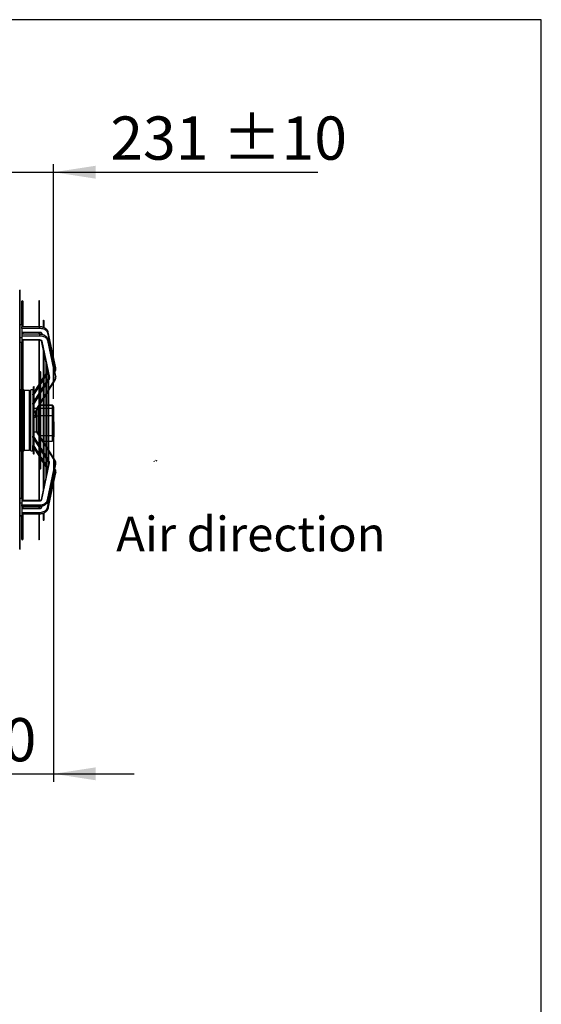
# Model space of a CAD drawing. Units: millimetres. Extents: x 5 to 414, y 3 to 291.
# Drawn here: x 350 to 414, y 170 to 291 of the extents above; entities that cross this region are included whole.
import ezdxf

# ---------------------------------------------------------------- set-up
doc = ezdxf.new("R2010")
doc.units = ezdxf.units.MM
for name, color, linetype in [('GEOMETRY', 7, 'Continuous'), ('LAYER_1', 7, 'Continuous'), ('TITLE', 7, 'Continuous')]:
    doc.layers.add(name, color=color, linetype=linetype)
doc.styles.add('SLDTEXTSTYLE0', font='TXT', dxfattribs={"width": 0.605})
doc.dimstyles.new('SLDDIMSTYLE1', dxfattribs={"dimtxt": 5.136637, "dimasz": 3.5, "dimexe": 0, "dimexo": 0.0625, "dimgap": 1.284159, "dimtad": 1, "dimdec": 0, "dimlfac": 25, "dimrnd": 1e-09, "dimzin": 12, "dimdsep": 46, "dimtxsty": 'SLDTEXTSTYLE0', "dimsah": 1, "dimcen": 0.09, "dimadec": 0, "dimazin": 3, "dimtol": 1, "dimtp": 10, "dimtm": 10, "dimtfac": 1, "dimtdec": 0, "dimtmove": 0, "dimatfit": 0, "dimfxl": 0, "dimfrac": 2, "dimtolj": 1, "dimarcsym": 0})

# ---------------------------------------------------------------- blocks, each defined once
blk = doc.blocks.new('Block4')
for p, q in [((0, 133), (173, 133)), ((0, 133), (0, 59)), ((0, 59), (173, 59)), ((173, 133), (173, 192)), ((392, 96), (173, 0)), ((173, 0), (173, 59))]:
    blk.add_line(p, q)
blk = doc.blocks.new('Arrow_air')
at = {"layer": 'LAYER_1'}
blk.add_line((173, 192), (392, 96), dxfattribs=at)
at = {"color": 7, "linetype": 'Continuous', "xscale": 0.03333333333333333, "yscale": 0.03333333333333333, "zscale": 0.03333333333333333}
blk.add_blockref('Block4', (0, 0), dxfattribs=at)
blk = doc.blocks.new('Arrow_air_Vantaa')
at = {"color": 7, "linetype": 'Continuous', "xscale": 0.03333333333333333, "yscale": 0.03333333333333333, "zscale": 0.03333333333333333, "rotation": 90.0000000000002}
blk.add_blockref('Arrow_air', (256.4, 0), dxfattribs=at)
blk = doc.blocks.new('_D_10')
at = {"layer": 'GEOMETRY'}
for p, q in [((344.63, 263.59), (344.63, 273.23)), ((353.87, 244.5), (353.87, 273.23)), ((344.63, 272.23), (334.75, 272.23)), ((344.63, 272.23), (353.87, 272.23)), ((353.87, 272.23), (386.24, 272.23))]:
    blk.add_line(p, q, dxfattribs=at)
for points in [[(344.63, 272.23), (339.49, 273.02), (339.49, 271.44)], [(353.87, 272.23), (359.01, 271.44), (359.01, 273.02)]]:
    blk.add_solid(points, dxfattribs=at)
at = {"layer": 'GEOMETRY', "char_height": 5.292, "attachment_point": 1, "style": 'SLDTEXTSTYLE0'}
for s, insert in [('±10', (374.56, 279.05)), ('231', (360.81, 279.05))]:
    blk.add_mtext(s, dxfattribs=dict(at, insert=insert))
blk = doc.blocks.new('_D_11')
at = {"layer": 'GEOMETRY'}
for p, q in [((353.87, 241.43), (353.87, 197.61)), ((313.19, 221.79), (313.19, 197.61)), ((313.19, 198.61), (303.31, 198.61)), ((313.19, 198.61), (353.87, 198.61)), ((353.87, 198.61), (363.75, 198.61))]:
    blk.add_line(p, q, dxfattribs=at)
for points in [[(313.19, 198.61), (308.05, 199.4), (308.05, 197.82)], [(353.87, 198.61), (359.01, 197.82), (359.01, 199.4)]]:
    blk.add_solid(points, dxfattribs=at)
at = {"layer": 'GEOMETRY', "char_height": 5.292, "attachment_point": 1, "style": 'SLDTEXTSTYLE0'}
for s, insert in [('1017', (318.86, 205.43)), ('±10', (336.52, 205.43))]:
    blk.add_mtext(s, dxfattribs=dict(at, insert=insert))

msp = doc.modelspace()

# ---------------------------------------------------------------- linework, layer by layer
at = {"color": 7, "linetype": 'Continuous', "lineweight": 25}
for p, q in [((349.791, 257.794), (349.711, 257.794)), ((349.711, 241.954), (349.711, 257.794)), ((349.791, 241.954), (349.791, 257.794)), ((349.941, 256.394), (349.941, 253.56)), ((350.141, 253.316), (350.141, 256.394)), ((352.04, 256.444), (352.04, 253.316)), ((352.152, 253.318), (352.152, 256.444)), ((349.991, 253.498), (349.991, 253.316)), ((352.14, 253.316), (349.991, 253.316)), ((349.991, 253.145), (349.991, 253.316)), ((349.991, 253.145), (352.14, 253.145)), ((349.991, 253.111), (349.991, 253.145)), ((349.991, 253.111), (349.991, 252.394)), ((352.587, 254.057), (352.587, 253.252)), ((352.699, 253.207), (352.699, 254.057)), ((349.991, 252.67), (352.14, 252.67)), ((349.991, 252.641), (352.14, 252.641)), ((352.14, 252.394), (349.991, 252.394)), ((349.991, 252.394), (349.991, 252.224)), ((349.991, 252.224), (352.14, 252.224)), ((349.991, 252.224), (349.991, 252.189)), ((349.991, 252.189), (349.991, 251.943)), ((349.991, 251.943), (349.991, 251.462)), ((350.141, 252.394), (350.141, 252.641)), ((352.04, 252.641), (352.04, 252.394)), ((352.152, 252.399), (352.152, 252.645)), ((352.339, 252.542), (352.374, 252.374)), ((353.109, 252.561), (354.04, 248.208)), ((354.138, 248.3), (353.207, 252.654)), ((349.941, 251.401), (349.941, 232.347)), ((349.983, 251.391), (349.979, 251.43)), ((349.991, 251.738), (352.14, 251.738)), ((349.991, 251.708), (352.14, 251.708)), ((349.991, 251.462), (349.991, 251.395)), ((350.141, 232.04), (350.141, 251.708)), ((352.04, 251.708), (352.04, 232.04)), ((352.152, 232.036), (352.152, 251.711)), ((352.338, 251.604), (352.672, 250.01)), ((352.436, 251.555), (353.368, 247.096)), ((353.109, 251.627), (354.04, 247.168)), ((354.138, 247.258), (353.207, 251.717)), ((352.587, 250.415), (352.587, 233.332)), ((352.699, 233.805), (352.699, 249.941)), ((352.699, 249.879), (352.98, 248.533)), ((352.894, 248.943), (352.894, 234.804)), ((353.006, 235.281), (353.006, 248.466)), ((353.006, 248.407), (353.27, 247.145)), ((352.185, 247.761), (352.185, 235.987)), ((352.587, 247.089), (352.274, 246.598)), ((352.297, 246.634), (352.297, 247.761)), ((352.894, 247.572), (352.699, 247.265)), ((353.11, 247.91), (353.006, 247.747)), ((353.161, 247.665), (353.161, 236.082)), ((353.26, 247.1), (353.258, 247.096)), ((353.27, 247.145), (353.27, 247.147)), ((354.024, 247.804), (354.051, 247.846)), ((351.372, 245.934), (351.372, 237.814)), ((352.04, 246.231), (351.45, 245.306)), ((351.484, 245.358), (351.484, 245.934)), ((352.185, 246.459), (352.152, 246.407)), ((352.587, 246.018), (352.277, 245.52)), ((352.297, 245.552), (352.297, 246.493)), ((352.894, 246.512), (352.699, 246.198)), ((353.161, 246.941), (353.006, 246.692)), ((353.273, 236.772), (353.273, 246.976)), ((353.273, 245.546), (354.051, 246.796)), ((349.813, 245.644), (349.791, 245.644)), ((349.941, 245.516), (349.813, 245.644)), ((349.813, 245.644), (349.813, 244.09)), ((350.219, 245.614), (350.141, 245.614)), ((350.299, 245.534), (350.219, 245.614)), ((350.219, 244.072), (350.219, 245.614)), ((350.911, 245.534), (350.299, 245.534)), ((350.299, 238.214), (350.299, 245.534)), ((351.311, 245.614), (351.071, 245.614)), ((351.071, 238.134), (351.071, 245.614)), ((351.311, 245.614), (351.311, 245.087)), ((351.372, 245.424), (351.311, 245.424)), ((351.372, 245.182), (351.311, 245.087)), ((351.311, 244.981), (351.311, 245.087)), ((351.311, 244.981), (351.311, 243.967)), ((352.04, 245.139), (351.455, 244.199)), ((351.484, 245.394), (351.506, 245.394)), ((351.484, 244.245), (351.484, 245.198)), ((352.185, 245.372), (352.152, 245.319)), ((352.297, 238.36), (352.297, 245.388)), ((352.699, 244.623), (352.894, 244.937)), ((353.006, 245.117), (353.161, 245.366)), ((349.813, 244.09), (349.813, 238.824)), ((350.219, 238.134), (350.219, 244.072)), ((351.372, 244.448), (351.311, 244.448)), ((351.372, 244.065), (351.311, 243.967)), ((351.311, 243.829), (351.311, 243.967)), ((351.311, 243.829), (351.311, 239.919)), ((351.61, 244.448), (351.484, 244.448)), ((351.484, 239.697), (351.484, 244.051)), ((351.911, 243.357), (352.04, 243.564)), ((352.152, 243.744), (352.185, 243.797)), ((352.185, 243.708), (352.152, 243.708)), ((352.297, 243.977), (352.587, 244.443)), ((352.587, 243.708), (352.297, 243.708)), ((352.894, 243.708), (352.699, 243.708)), ((353.161, 243.708), (353.006, 243.708)), ((353.671, 243.708), (353.273, 243.708)), ((353.671, 243.698), (353.671, 243.315)), ((353.871, 243.508), (353.871, 243.501)), ((353.871, 243.501), (353.871, 243.118)), ((351.372, 243.316), (351.311, 243.316)), ((351.311, 243.31), (351.331, 243.31)), ((351.311, 243.286), (351.331, 243.286)), ((351.311, 243.225), (351.331, 243.225)), ((351.311, 243.154), (351.331, 243.154)), ((351.311, 243.123), (351.331, 243.123)), ((351.311, 243.063), (351.331, 243.063)), ((351.311, 243.038), (351.331, 243.038)), ((351.372, 243.03), (351.311, 243.03)), ((351.372, 242.23), (351.311, 242.23)), ((351.331, 243.316), (351.331, 243.31)), ((351.331, 243.31), (351.331, 243.286)), ((351.331, 243.286), (351.331, 243.225)), ((351.331, 243.225), (351.331, 243.154)), ((351.331, 243.154), (351.331, 243.123)), ((351.331, 243.123), (351.331, 243.063)), ((351.331, 243.063), (351.331, 243.038)), ((351.331, 243.038), (351.331, 243.03)), ((351.331, 242.23), (351.331, 242.116)), ((351.811, 243.316), (351.484, 243.316)), ((351.484, 243), (351.618, 243)), ((351.484, 242.815), (351.618, 242.815)), ((351.484, 242.445), (351.618, 242.445)), ((351.484, 242.261), (351.618, 242.261)), ((351.647, 242.95), (351.618, 243)), ((351.618, 242.261), (351.647, 242.31)), ((351.791, 242.989), (351.625, 242.989)), ((351.647, 242.95), (351.647, 242.907)), ((351.647, 242.907), (351.647, 242.63)), ((351.647, 242.63), (351.647, 242.353)), ((351.647, 242.353), (351.647, 242.31)), ((351.791, 243.118), (351.791, 243.316)), ((351.791, 242.431), (351.791, 243.118)), ((351.791, 240.432), (351.791, 242.431)), ((351.991, 242.4), (351.991, 243.315)), ((353.671, 243.315), (353.671, 242.4)), ((353.671, 242.4), (353.671, 239.981)), ((353.871, 243.118), (353.871, 242.431)), ((353.871, 242.431), (353.871, 240.012)), ((349.711, 226.114), (349.711, 241.954)), ((349.791, 226.114), (349.791, 241.954)), ((351.311, 242.116), (351.331, 242.116)), ((351.311, 242.075), (351.331, 242.075)), ((351.311, 242.05), (351.331, 242.05)), ((351.331, 242.036), (351.311, 242.036)), ((351.311, 241.849), (351.331, 241.849)), ((351.331, 241.788), (351.311, 241.788)), ((351.311, 241.602), (351.331, 241.602)), ((351.311, 241.527), (351.331, 241.527)), ((351.311, 241.524), (351.331, 241.524)), ((351.311, 241.039), (351.331, 241.039)), ((351.331, 242.116), (351.331, 242.075)), ((351.331, 242.075), (351.331, 242.05)), ((351.331, 242.05), (351.331, 242.009)), ((351.331, 241.849), (351.331, 241.774)), ((351.331, 241.602), (351.331, 241.527)), ((351.331, 241.524), (351.331, 241.039)), ((351.331, 241.039), (351.331, 240.686)), ((353.871, 241.68), (353.881, 241.68)), ((353.871, 241.63), (353.881, 241.63)), ((353.871, 241.314), (353.881, 241.314)), ((353.871, 241.294), (353.881, 241.294)), ((353.871, 241.283), (353.881, 241.283)), ((353.871, 241.276), (353.881, 241.276)), ((353.871, 241.27), (353.881, 241.27)), ((353.871, 241.137), (353.881, 241.137)), ((353.871, 241.133), (353.881, 241.133)), ((353.871, 241.122), (353.881, 241.122)), ((353.871, 241.115), (353.881, 241.115)), ((353.871, 241.109), (353.881, 241.109)), ((353.871, 240.976), (353.881, 240.976)), ((353.881, 241.68), (353.881, 241.63)), ((353.881, 241.63), (353.881, 241.314)), ((353.881, 241.294), (353.881, 241.283)), ((353.881, 241.283), (353.881, 241.277)), ((353.881, 241.133), (353.881, 241.122)), ((353.881, 241.122), (353.881, 241.116)), ((351.311, 240.686), (351.331, 240.686)), ((351.372, 240.432), (351.311, 240.432)), ((351.311, 239.78), (351.311, 239.919)), ((351.311, 239.78), (351.372, 239.683)), ((351.311, 239.78), (351.311, 238.767)), ((351.811, 240.432), (351.484, 240.432)), ((352.04, 240.183), (351.911, 240.391)), ((352.185, 239.95), (352.152, 240.003)), ((352.587, 239.304), (352.297, 239.77)), ((353.871, 240.972), (353.881, 240.972)), ((353.871, 240.965), (353.881, 240.965)), ((353.871, 240.959), (353.881, 240.959)), ((353.871, 240.955), (353.881, 240.955)), ((353.871, 240.949), (353.881, 240.949)), ((353.871, 240.838), (353.881, 240.838)), ((353.881, 240.819), (353.871, 240.819)), ((353.871, 240.772), (353.881, 240.772)), ((353.871, 240.703), (353.881, 240.703)), ((353.871, 240.64), (353.881, 240.64)), ((353.871, 240.582), (353.881, 240.582)), ((353.871, 240.552), (353.881, 240.552)), ((353.871, 240.547), (353.881, 240.547)), ((353.871, 240.541), (353.881, 240.541)), ((353.871, 240.478), (353.881, 240.478)), ((353.871, 240.411), (353.881, 240.411)), ((353.871, 240.391), (353.881, 240.391)), ((353.871, 240.352), (353.881, 240.352)), ((353.871, 240.336), (353.881, 240.336)), ((353.871, 240.296), (353.881, 240.296)), ((353.871, 240.24), (353.881, 240.24)), ((353.871, 240.23), (353.881, 240.23)), ((353.871, 240.19), (353.881, 240.19)), ((353.871, 240.187), (353.881, 240.187)), ((353.871, 240.182), (353.881, 240.182)), ((353.871, 240.177), (353.881, 240.177)), ((353.871, 240.172), (353.881, 240.172)), ((353.871, 240.061), (353.881, 240.061)), ((353.871, 240.043), (353.881, 240.043)), ((353.871, 240.012), (353.871, 239.506)), ((353.871, 240.003), (353.881, 240.003)), ((353.871, 239.985), (353.881, 239.985)), ((353.871, 239.846), (353.881, 239.846)), ((353.881, 240.972), (353.881, 240.965)), ((353.881, 240.965), (353.881, 240.959)), ((353.881, 240.959), (353.881, 240.955)), ((353.881, 240.955), (353.881, 240.949)), ((353.881, 240.949), (353.881, 240.838)), ((353.881, 240.772), (353.881, 240.703)), ((353.881, 240.703), (353.881, 240.64)), ((353.881, 240.64), (353.881, 240.582)), ((353.881, 240.582), (353.881, 240.552)), ((353.881, 240.547), (353.881, 240.541)), ((353.881, 240.541), (353.881, 240.478)), ((353.881, 240.478), (353.881, 240.411)), ((353.881, 240.411), (353.881, 240.391)), ((353.881, 240.391), (353.881, 240.352)), ((353.881, 240.352), (353.881, 240.336)), ((353.881, 240.336), (353.881, 240.296)), ((353.881, 240.296), (353.881, 240.24)), ((353.881, 240.24), (353.881, 240.23)), ((353.881, 240.23), (353.881, 240.19)), ((353.881, 240.19), (353.881, 240.187)), ((353.881, 240.187), (353.881, 240.182)), ((353.881, 240.182), (353.881, 240.177)), ((353.881, 240.177), (353.881, 240.172)), ((353.881, 240.172), (353.881, 240.061)), ((353.881, 240.061), (353.881, 240.043)), ((353.881, 240.043), (353.881, 240.003)), ((353.881, 240.003), (353.881, 239.985)), ((353.881, 239.985), (353.881, 239.846)), ((349.813, 238.824), (349.813, 238.104)), ((351.311, 239.724), (351.346, 239.724)), ((351.372, 239.299), (351.311, 239.299)), ((351.311, 238.66), (351.311, 238.767)), ((351.311, 238.66), (351.372, 238.565)), ((351.311, 238.134), (351.311, 238.66)), ((351.455, 239.548), (352.04, 238.608)), ((351.484, 238.55), (351.484, 239.503)), ((351.61, 239.299), (351.484, 239.299)), ((352.586, 239.306), (352.587, 239.306)), ((352.699, 239.306), (352.894, 239.306)), ((352.894, 238.81), (352.699, 239.124)), ((353.006, 239.306), (353.161, 239.306)), ((353.161, 238.381), (353.006, 238.63)), ((353.273, 239.306), (353.671, 239.306)), ((349.791, 238.104), (349.813, 238.104)), ((349.813, 238.104), (349.941, 238.232)), ((350.141, 238.134), (350.219, 238.134)), ((350.219, 238.134), (350.299, 238.214)), ((350.299, 238.214), (350.911, 238.214)), ((351.071, 238.134), (351.311, 238.134)), ((351.372, 238.323), (351.311, 238.323)), ((351.45, 238.442), (352.04, 237.516)), ((351.484, 237.814), (351.484, 238.389)), ((351.484, 238.354), (351.506, 238.354)), ((352.152, 238.428), (352.185, 238.375)), ((352.277, 238.228), (352.587, 237.73)), ((352.297, 237.255), (352.297, 238.195)), ((352.699, 237.55), (352.894, 237.236)), ((354.051, 236.951), (353.273, 238.201)), ((352.152, 237.34), (352.185, 237.289)), ((352.274, 237.149), (352.587, 236.658)), ((352.297, 235.987), (352.297, 237.113)), ((352.436, 232.192), (353.368, 236.651)), ((352.699, 236.482), (352.894, 236.176)), ((353.006, 237.056), (353.161, 236.807)), ((353.27, 236.602), (353.006, 235.34)), ((353.109, 232.121), (354.04, 236.579)), ((353.207, 232.03), (354.138, 236.489)), ((353.258, 236.652), (353.26, 236.648)), ((353.27, 236.602), (353.27, 236.6)), ((352.98, 235.214), (352.699, 233.869)), ((353.006, 236), (353.11, 235.837)), ((353.109, 231.186), (354.04, 235.54)), ((353.207, 231.094), (354.138, 235.447)), ((354.051, 235.902), (354.024, 235.943)), ((352.671, 233.737), (352.338, 232.143)), ((349.979, 232.317), (349.983, 232.356)), ((349.991, 232.352), (349.991, 232.285)), ((349.991, 232.285), (349.991, 231.804)), ((352.14, 232.04), (349.991, 232.04)), ((349.991, 232.01), (352.14, 232.01)), ((349.991, 231.804), (349.991, 231.559)), ((349.991, 231.523), (349.991, 231.559)), ((349.991, 231.523), (352.14, 231.523)), ((349.991, 231.353), (349.991, 231.523)), ((349.991, 231.353), (352.14, 231.353)), ((349.991, 231.353), (349.991, 230.636)), ((350.141, 231.106), (350.141, 231.353)), ((352.04, 231.353), (352.04, 231.106)), ((352.152, 231.106), (352.152, 231.349)), ((352.374, 231.373), (352.339, 231.206)), ((349.941, 230.188), (349.941, 227.354)), ((352.14, 231.106), (349.991, 231.106)), ((349.991, 231.078), (352.14, 231.078)), ((349.991, 230.636), (349.991, 230.603)), ((349.991, 230.603), (352.14, 230.603)), ((349.991, 230.603), (349.991, 230.431)), ((349.991, 230.431), (352.14, 230.431)), ((349.991, 230.431), (349.991, 230.249)), ((350.141, 227.354), (350.141, 230.431)), ((352.04, 230.431), (352.04, 227.304)), ((352.152, 227.304), (352.152, 230.427)), ((352.587, 230.5), (352.587, 229.691)), ((352.699, 229.691), (352.699, 230.538)), ((349.711, 226.114), (349.791, 226.114))]:
    msp.add_line(p, q, dxfattribs=at)
at = {"color": 8, "linetype": 'Continuous', "lineweight": 25}
for p, q in [((352.14, 253.145), (352.14, 253.316)), ((352.14, 252.641), (352.14, 252.67)), ((352.14, 252.394), (352.14, 252.224)), ((352.436, 252.491), (352.465, 252.356)), ((352.14, 251.738), (352.14, 251.708)), ((352.894, 247.314), (352.699, 247.007)), ((353.151, 247.716), (353.006, 247.49)), ((352.04, 245.973), (351.484, 245.1)), ((352.185, 246.201), (352.152, 246.149)), ((352.587, 246.832), (352.297, 246.377)), ((352.894, 246.253), (352.699, 245.938)), ((353.161, 246.682), (353.006, 246.433)), ((353.345, 246.977), (353.273, 246.861)), ((353.273, 245.665), (353.966, 246.779)), ((350.911, 238.214), (350.911, 245.534)), ((351.372, 244.925), (351.311, 244.83)), ((352.04, 244.88), (351.484, 243.985)), ((352.185, 245.113), (352.152, 245.06)), ((352.587, 245.758), (352.297, 245.293)), ((352.699, 244.742), (352.894, 245.056)), ((353.006, 245.236), (353.161, 245.485)), ((349.813, 244.09), (349.941, 244.014)), ((350.141, 244.072), (350.219, 244.072)), ((351.372, 243.805), (351.311, 243.708)), ((351.811, 243.316), (352.04, 243.683)), ((351.991, 243.315), (351.991, 243.485)), ((352.152, 243.863), (352.185, 243.917)), ((352.185, 243.698), (352.152, 243.698)), ((352.297, 244.097), (352.587, 244.562)), ((352.587, 243.698), (352.297, 243.698)), ((352.894, 243.698), (352.699, 243.698)), ((353.161, 243.698), (353.006, 243.698)), ((353.671, 243.698), (353.273, 243.698)), ((353.671, 243.708), (353.671, 243.698)), ((352.04, 243.315), (351.991, 243.315)), ((352.04, 242.4), (351.991, 242.4)), ((351.991, 240.262), (351.991, 242.4)), ((352.185, 243.315), (352.152, 243.315)), ((352.185, 242.4), (352.152, 242.4)), ((352.587, 243.315), (352.297, 243.315)), ((352.587, 242.4), (352.297, 242.4)), ((352.894, 243.315), (352.699, 243.315)), ((352.894, 242.4), (352.699, 242.4)), ((353.161, 243.315), (353.006, 243.315)), ((353.161, 242.4), (353.006, 242.4)), ((353.671, 243.315), (353.273, 243.315)), ((353.671, 242.4), (353.273, 242.4)), ((351.311, 240.039), (351.372, 239.942)), ((352.04, 240.064), (351.811, 240.432)), ((352.185, 239.831), (352.152, 239.884)), ((352.185, 239.981), (352.166, 239.981)), ((352.587, 239.981), (352.297, 239.981)), ((352.894, 239.981), (352.699, 239.981)), ((353.161, 239.981), (353.006, 239.981)), ((353.671, 239.981), (353.273, 239.981)), ((353.671, 239.981), (353.671, 239.306)), ((349.791, 238.824), (349.813, 238.824)), ((351.311, 238.918), (351.372, 238.823)), ((351.484, 239.762), (352.04, 238.868)), ((351.484, 238.647), (352.04, 237.774)), ((352.152, 238.688), (352.185, 238.635)), ((352.587, 239.185), (352.297, 239.651)), ((352.894, 238.691), (352.699, 239.005)), ((352.152, 237.598), (352.185, 237.546)), ((352.297, 238.455), (352.587, 237.989)), ((352.297, 237.371), (352.587, 236.916)), ((352.699, 237.809), (352.894, 237.495)), ((353.161, 238.262), (353.006, 238.511)), ((353.966, 236.968), (353.273, 238.082)), ((352.699, 236.74), (352.894, 236.433)), ((353.006, 237.315), (353.161, 237.066)), ((353.006, 236.258), (353.151, 236.031)), ((353.273, 236.886), (353.345, 236.77)), ((352.14, 232.01), (352.14, 232.04)), ((352.14, 231.353), (352.14, 231.523)), ((352.436, 231.256), (352.465, 231.391)), ((352.14, 231.106), (352.14, 231.078)), ((352.14, 230.603), (352.14, 230.431))]:
    msp.add_line(p, q, dxfattribs=at)
at = {"color": 7, "linetype": 'Continuous', "lineweight": 25, "flags": 128}
for points in [[(349.991, 253.498), (349.983, 253.526), (349.962, 253.548), (349.929, 253.564), (349.891, 253.569), (349.853, 253.564), (349.82, 253.548), (349.799, 253.526), (349.791, 253.498)], [(352.14, 253.145), (352.266, 253.139), (352.39, 253.122), (352.51, 253.094), (352.624, 253.055), (352.73, 253.007), (352.826, 252.949), (352.91, 252.883), (352.982, 252.81), (353.04, 252.731), (353.082, 252.648), (353.109, 252.561)], [(349.791, 251.943), (349.799, 251.97), (349.82, 251.993), (349.853, 252.008), (349.891, 252.014), (349.929, 252.008), (349.962, 251.993), (349.983, 251.97), (349.991, 251.943)], [(352.14, 252.67), (352.193, 252.666), (352.244, 252.657), (352.292, 252.641), (352.335, 252.619), (352.373, 252.592), (352.402, 252.561), (352.424, 252.527), (352.436, 252.491)], [(352.14, 252.224), (352.266, 252.218), (352.39, 252.201), (352.51, 252.172), (352.624, 252.133), (352.73, 252.083), (352.826, 252.024), (352.91, 251.956), (352.982, 251.881), (353.04, 251.801), (353.082, 251.715), (353.109, 251.627)], [(349.991, 251.462), (349.983, 251.435), (349.962, 251.412), (349.929, 251.397), (349.891, 251.391), (349.853, 251.397), (349.82, 251.412), (349.799, 251.435), (349.791, 251.462)], [(352.14, 251.738), (352.193, 251.734), (352.244, 251.724), (352.292, 251.708), (352.335, 251.686), (352.373, 251.658), (352.402, 251.627), (352.424, 251.592), (352.436, 251.555)], [(351.791, 242.431), (351.795, 242.425), (351.806, 242.419), (351.825, 242.414), (351.85, 242.409), (351.88, 242.405), (351.914, 242.402), (351.952, 242.4), (351.991, 242.4)], [(353.871, 242.431), (353.867, 242.425), (353.856, 242.419), (353.837, 242.414), (353.812, 242.409), (353.782, 242.405), (353.748, 242.402), (353.71, 242.4), (353.671, 242.4)], [(353.871, 240.012), (353.867, 240.006), (353.856, 240), (353.837, 239.995), (353.812, 239.99), (353.782, 239.986), (353.748, 239.983), (353.71, 239.982), (353.671, 239.981)], [(349.791, 232.285), (349.799, 232.312), (349.82, 232.335), (349.853, 232.351), (349.891, 232.356), (349.929, 232.351), (349.962, 232.335), (349.983, 232.312), (349.991, 232.285)], [(349.991, 231.804), (349.983, 231.777), (349.962, 231.754), (349.929, 231.739), (349.891, 231.734), (349.853, 231.739), (349.82, 231.754), (349.799, 231.777), (349.791, 231.804)], [(352.14, 232.01), (352.193, 232.013), (352.244, 232.023), (352.292, 232.039), (352.335, 232.062), (352.373, 232.089), (352.402, 232.121), (352.424, 232.155), (352.436, 232.192)], [(352.14, 231.523), (352.266, 231.529), (352.39, 231.546), (352.51, 231.575), (352.624, 231.615), (352.73, 231.665), (352.826, 231.724), (352.91, 231.791), (352.982, 231.866), (353.04, 231.947), (353.082, 232.032), (353.109, 232.121)], [(349.791, 230.249), (349.799, 230.222), (349.82, 230.199), (349.853, 230.183), (349.891, 230.178), (349.929, 230.183), (349.962, 230.199), (349.983, 230.222), (349.991, 230.249)], [(352.14, 231.078), (352.193, 231.081), (352.244, 231.091), (352.292, 231.107), (352.335, 231.128), (352.373, 231.155), (352.402, 231.186), (352.424, 231.22), (352.436, 231.256)], [(352.14, 230.603), (352.266, 230.608), (352.39, 230.625), (352.51, 230.653), (352.624, 230.692), (352.73, 230.741), (352.826, 230.799), (352.91, 230.864), (352.982, 230.937), (353.04, 231.016), (353.082, 231.1), (353.109, 231.186)]]:
    msp.add_lwpolyline(points, dxfattribs=at)
at = {"color": 8, "linetype": 'Continuous', "lineweight": 25, "flags": 128}
for points in [[(353.109, 252.561), (353.147, 252.571), (353.179, 252.59), (353.2, 252.615), (353.208, 252.643), (353.207, 252.654)], [(353.207, 251.717), (353.208, 251.707), (353.2, 251.68), (353.179, 251.655), (353.147, 251.636), (353.109, 251.627)], [(354.04, 248.208), (354.078, 248.217), (354.11, 248.236), (354.132, 248.261), (354.139, 248.289), (354.138, 248.3)], [(353.345, 246.977), (353.31, 246.993), (353.28, 247.018), (353.261, 247.047), (353.254, 247.076), (353.26, 247.1)], [(354.02, 247.825), (354.031, 247.829), (354.051, 247.846)], [(354.138, 247.258), (354.139, 247.248), (354.132, 247.221), (354.11, 247.196), (354.078, 247.177), (354.04, 247.168)], [(354.051, 246.796), (354.051, 246.795), (354.031, 246.779), (354.001, 246.773), (353.966, 246.779)], [(353.345, 236.77), (353.31, 236.754), (353.28, 236.729), (353.261, 236.7), (353.254, 236.671), (353.26, 236.647)], [(354.051, 236.951), (354.051, 236.952), (354.031, 236.968), (354.001, 236.974), (353.966, 236.968)], [(354.138, 236.489), (354.139, 236.499), (354.132, 236.527), (354.11, 236.552), (354.078, 236.57), (354.04, 236.579)], [(354.02, 235.922), (354.031, 235.919), (354.051, 235.902)], [(354.04, 235.54), (354.078, 235.53), (354.11, 235.511), (354.132, 235.486), (354.139, 235.458), (354.138, 235.447)], [(353.207, 232.03), (353.208, 232.04), (353.2, 232.068), (353.179, 232.093), (353.147, 232.111), (353.109, 232.121)], [(353.109, 231.186), (353.147, 231.177), (353.179, 231.158), (353.2, 231.132), (353.208, 231.104), (353.207, 231.094)]]:
    msp.add_lwpolyline(points, dxfattribs=at)
at = {"color": 7, "linetype": 'Continuous', "lineweight": 25}
for centre, radius, start, end in [((349.691, 256.534), 0.02, 284.2811, 0), ((350.041, 256.394), 0.1, 0, 180), ((352.096, 256.444), 0.056, 0, 180), ((352.643, 254.057), 0.056, 0, 180), ((350.033, 251.292), 0.111, 112.23722, 116.73353), ((352.241, 247.761), 0.056, 0, 180), ((353.21, 247.064), 0.161, 327.09457, 11.36653), ((353.525, 247.064), 0.525, 327.09457, 11.36653), ((351.428, 245.934), 0.056, 0, 180), ((350.911, 245.374), 0.16, 0, 90), ((353.671, 243.508), 0.2, 0, 90), ((353.672, 243.499), 0.199, 0.35708, 90.35268), ((351.99, 243.116), 0.199, 89.64732, 179.64292), ((353.672, 243.116), 0.199, 0.35708, 90.35268), ((353.671, 239.506), 0.2, 270, 0), ((350.911, 238.374), 0.16, 270, 0), ((351.428, 237.814), 0.056, 180, 0), ((353.21, 236.683), 0.161, 348.63347, 32.90543), ((353.525, 236.683), 0.525, 348.63347, 32.90543), ((352.241, 235.987), 0.056, 180, 0), ((350.033, 232.456), 0.111, 243.26647, 247.76278), ((352.643, 229.691), 0.056, 180, 0), ((349.691, 227.374), 0.02, 0, 75.7189), ((350.041, 227.354), 0.1, 180, 0), ((352.096, 227.304), 0.056, 180, 0)]:
    msp.add_arc(centre, radius, start, end, dxfattribs=at)
at = {"color": 8, "linetype": 'Continuous', "lineweight": 25}
for centre, radius, start, end in [((352.416, 252.572), 0.083, 201.98093, 284.28812), ((352.415, 251.635), 0.0827, 202.5447, 284.8847), ((353.557, 248.107), 0.494, 335.00634, 11.81866), ((353.346, 247.175), 0.0822, 201.39104, 285.03859), ((353.346, 236.572), 0.0822, 74.96141, 158.60896), ((353.557, 235.641), 0.494, 348.18134, 24.99366), ((352.415, 232.112), 0.0827, 75.12857, 157.35604), ((352.416, 231.176), 0.0831, 75.72672, 157.89942)]:
    msp.add_arc(centre, radius, start, end, dxfattribs=at)
at = {"color": 7, "linetype": 'Continuous', "lineweight": 25}
for centre, major_axis, start_param, end_param in [((351.812, 243.386), (0.109, 0.001), 4.7040507, 5.8454512), ((351.812, 240.361), (0.109, -0.001), 0.4377341, 1.5791346)]:
    msp.add_ellipse(centre, major_axis=major_axis, ratio=0.6459941, start_param=start_param, end_param=end_param, dxfattribs=at)
for points, knots in [([(353.207, 252.654), (353.203, 252.67), (353.192, 252.714), (353.165, 252.785), (353.122, 252.863), (353.067, 252.939), (353.002, 253.009), (352.926, 253.074), (352.841, 253.132), (352.747, 253.184), (352.646, 253.227), (352.539, 253.263), (352.428, 253.29), (352.313, 253.308), (352.217, 253.315), (352.159, 253.316), (352.14, 253.316)], [0, 0, 0, 0, 0.0427484, 0.1171672, 0.1919406, 0.2673616, 0.3434528, 0.4201254, 0.4972294, 0.5746074, 0.6521294, 0.7296986, 0.8072622, 0.8848076, 0.9623409, 1, 1, 1, 1]), ([(352.14, 252.641), (352.148, 252.641), (352.173, 252.64), (352.213, 252.634), (352.257, 252.62), (352.292, 252.601), (352.318, 252.579), (352.334, 252.558), (352.337, 252.547), (352.339, 252.542)], [0, 0, 0, 0, 0.0770799, 0.2322524, 0.3863788, 0.5386494, 0.6898289, 0.8423758, 1, 1, 1, 1]), ([(353.207, 251.717), (353.203, 251.733), (353.192, 251.778), (353.165, 251.85), (353.122, 251.931), (353.068, 252.008), (353.002, 252.08), (352.926, 252.146), (352.841, 252.206), (352.748, 252.258), (352.647, 252.303), (352.54, 252.339), (352.429, 252.367), (352.314, 252.385), (352.217, 252.393), (352.159, 252.394), (352.14, 252.394)], [0, 0, 0, 0, 0.0426949, 0.1172613, 0.1921357, 0.2675786, 0.34362, 0.4201922, 0.4971714, 0.5744216, 0.6518259, 0.7292995, 0.8067829, 0.8842606, 0.9617346, 1, 1, 1, 1]), ([(352.14, 251.708), (352.148, 251.707), (352.172, 251.707), (352.213, 251.7), (352.256, 251.686), (352.292, 251.666), (352.318, 251.644), (352.333, 251.622), (352.337, 251.61), (352.338, 251.604)], [0, 0, 0, 0, 0.0770537, 0.2328865, 0.3877743, 0.5410506, 0.6936575, 0.8479859, 1, 1, 1, 1]), ([(352.672, 250.01), (352.673, 250.005), (352.675, 249.996), (352.681, 249.984), (352.686, 249.974), (352.691, 249.965), (352.695, 249.956), (352.698, 249.947), (352.699, 249.943), (352.699, 249.941)], [0, 0, 0, 0, 0.2212328, 0.366471, 0.5002531, 0.6292907, 0.7521129, 0.8762414, 1, 1, 1, 1]), ([(352.98, 248.533), (352.98, 248.533), (352.981, 248.526), (352.986, 248.515), (352.992, 248.502), (352.997, 248.493), (353.001, 248.484), (353.004, 248.476), (353.006, 248.469), (353.007, 248.464), (353.006, 248.462), (353.006, 248.462)], [0, 0, 0, 0, 0.0299537, 0.2932378, 0.4160207, 0.5315805, 0.642521, 0.7491134, 0.8562145, 0.9626215, 1, 1, 1, 1]), ([(354.051, 247.846), (354.059, 247.86), (354.084, 247.901), (354.116, 247.971), (354.14, 248.056), (354.152, 248.142), (354.151, 248.224), (354.142, 248.276), (354.138, 248.3)], [0, 0, 0, 0, 0.10463666, 0.29197677, 0.47790473, 0.66208464, 0.8450339, 1, 1, 1, 1]), ([(353.258, 247.096), (353.256, 247.092), (353.252, 247.084), (353.25, 247.068), (353.253, 247.05), (353.258, 247.031), (353.265, 247.012), (353.272, 246.993), (353.273, 246.982), (353.273, 246.976)], [0, 0, 0, 0, 0.1407881, 0.2996331, 0.4528835, 0.6039318, 0.745182, 0.8776742, 1, 1, 1, 1]), ([(353.27, 247.145), (353.27, 247.143), (353.272, 247.133), (353.27, 247.119), (353.263, 247.105), (353.26, 247.1)], [0, 0, 0, 0, 0.1897819, 0.6899581, 1, 1, 1, 1]), ([(354.051, 246.796), (354.06, 246.811), (354.085, 246.853), (354.116, 246.924), (354.14, 247.011), (354.152, 247.098), (354.151, 247.181), (354.142, 247.234), (354.138, 247.258)], [0, 0, 0, 0, 0.10468729, 0.29214734, 0.47836203, 0.66303774, 0.84663538, 1, 1, 1, 1]), ([(352.274, 246.598), (352.273, 246.596), (352.27, 246.59), (352.269, 246.578), (352.272, 246.563), (352.279, 246.546), (352.287, 246.528), (352.294, 246.513), (352.297, 246.501), (352.297, 246.496), (352.297, 246.493)], [0, 0, 0, 0, 0.1098764, 0.2688268, 0.4306224, 0.5901914, 0.7373624, 0.8705392, 0.935502, 1, 1, 1, 1]), ([(351.451, 245.305), (351.45, 245.305), (351.447, 245.301), (351.445, 245.291), (351.447, 245.278), (351.454, 245.263), (351.463, 245.248), (351.471, 245.235), (351.477, 245.223), (351.481, 245.214), (351.483, 245.206), (351.483, 245.2), (351.484, 245.198)], [0, 0, 0, 0, 0.03364589, 0.18560047, 0.3546656, 0.48944005, 0.62825371, 0.75427669, 0.81673502, 0.87698213, 0.93828638, 1, 1, 1, 1]), ([(352.277, 245.519), (352.277, 245.518), (352.273, 245.514), (352.269, 245.5), (352.269, 245.483), (352.273, 245.463), (352.28, 245.444), (352.288, 245.425), (352.295, 245.406), (352.297, 245.395), (352.297, 245.389)], [0, 0, 0, 0, 0.043141, 0.1871446, 0.3440765, 0.4791645, 0.6215007, 0.7556464, 0.8803161, 1, 1, 1, 1]), ([(351.455, 244.199), (351.455, 244.198), (351.452, 244.194), (351.447, 244.181), (351.445, 244.161), (351.449, 244.138), (351.458, 244.117), (351.469, 244.097), (351.478, 244.077), (351.484, 244.061), (351.483, 244.052), (351.483, 244.049)], [0, 0, 0, 0, 0.0156644, 0.1329023, 0.2886706, 0.4332685, 0.5630048, 0.6939221, 0.8166131, 0.9319808, 1, 1, 1, 1]), ([(351.618, 243), (351.627, 242.982), (351.643, 242.952), (351.646, 242.921), (351.647, 242.907)], [0, 0, 0, 0, 0.5709002, 1, 1, 1, 1]), ([(351.647, 242.907), (351.645, 242.89), (351.642, 242.859), (351.626, 242.828), (351.618, 242.815)], [0, 0, 0, 0, 0.5471891, 1, 1, 1, 1]), ([(351.618, 242.815), (351.627, 242.78), (351.643, 242.719), (351.646, 242.657), (351.647, 242.63)], [0, 0, 0, 0, 0.5709002, 1, 1, 1, 1]), ([(351.647, 242.63), (351.645, 242.596), (351.642, 242.533), (351.626, 242.473), (351.618, 242.445)], [0, 0, 0, 0, 0.5471891, 1, 1, 1, 1]), ([(351.618, 242.445), (351.627, 242.428), (351.643, 242.398), (351.646, 242.366), (351.647, 242.353)], [0, 0, 0, 0, 0.5709002, 1, 1, 1, 1]), ([(351.647, 242.353), (351.645, 242.336), (351.642, 242.304), (351.626, 242.274), (351.618, 242.261)], [0, 0, 0, 0, 0.5471891, 1, 1, 1, 1]), ([(351.331, 242.033), (351.331, 242.033), (351.331, 242.034), (351.331, 242.006), (351.331, 241.963), (351.331, 241.909), (351.331, 241.869), (351.331, 241.849)], [0, 0, 0, 0, 0.1316251, 0.349237, 0.5702481, 0.7859287, 1, 1, 1, 1]), ([(351.331, 241.788), (351.331, 241.787), (351.331, 241.784), (351.331, 241.754), (351.331, 241.706), (351.331, 241.648), (351.331, 241.617), (351.331, 241.602)], [0, 0, 0, 0, 0.157126, 0.3266071, 0.6665651, 0.8330144, 1, 1, 1, 1]), ([(351.331, 241.767), (351.331, 241.767), (351.331, 241.758), (351.331, 241.751), (351.331, 241.746)], [0, 0, 0, 0, 0.0551768, 1, 1, 1, 1]), ([(353.881, 241.27), (353.881, 241.254), (353.881, 241.222), (353.881, 241.181), (353.881, 241.155), (353.881, 241.142), (353.881, 241.137), (353.881, 241.138), (353.881, 241.138)], [0, 0, 0, 0, 0.2721734, 0.547433, 0.6834809, 0.8204798, 0.9606207, 1, 1, 1, 1]), ([(353.881, 241.109), (353.881, 241.093), (353.881, 241.06), (353.881, 241.019), (353.881, 240.994), (353.881, 240.981), (353.881, 240.976), (353.881, 240.977), (353.881, 240.977)], [0, 0, 0, 0, 0.2721734, 0.547433, 0.6834809, 0.8204798, 0.9606207, 1, 1, 1, 1]), ([(353.881, 240.843), (353.881, 240.843), (353.881, 240.842), (353.881, 240.834), (353.881, 240.825), (353.881, 240.819), (353.881, 240.819)], [0, 0, 0, 0, 0.2930981, 0.6357361, 0.9748078, 1, 1, 1, 1]), ([(353.881, 240.818), (353.881, 240.819), (353.881, 240.819), (353.881, 240.815), (353.881, 240.808), (353.881, 240.797), (353.881, 240.785), (353.881, 240.776), (353.881, 240.772)], [0, 0, 0, 0, 0.1012507, 0.2865121, 0.4682929, 0.6451968, 0.8228902, 1, 1, 1, 1]), ([(351.483, 239.701), (351.483, 239.696), (351.484, 239.685), (351.476, 239.666), (351.466, 239.646), (351.456, 239.626), (351.448, 239.606), (351.445, 239.585), (351.447, 239.566), (351.452, 239.553), (351.455, 239.549), (351.455, 239.548)], [0, 0, 0, 0, 0.1071374, 0.2231525, 0.3454738, 0.4719961, 0.5993376, 0.7272402, 0.8695451, 0.9829869, 1, 1, 1, 1]), ([(351.483, 238.553), (351.483, 238.551), (351.484, 238.547), (351.483, 238.539), (351.48, 238.531), (351.476, 238.522), (351.47, 238.51), (351.461, 238.496), (351.452, 238.48), (351.446, 238.465), (351.446, 238.453), (351.448, 238.445), (351.45, 238.442), (351.45, 238.442)], [0, 0, 0, 0, 0.0436647, 0.1035929, 0.163346, 0.2218568, 0.2830083, 0.4125549, 0.5540253, 0.7095706, 0.8740755, 0.9789811, 1, 1, 1, 1]), ([(352.296, 238.364), (352.296, 238.363), (352.298, 238.357), (352.296, 238.345), (352.29, 238.327), (352.283, 238.309), (352.275, 238.291), (352.27, 238.272), (352.269, 238.254), (352.271, 238.238), (352.276, 238.231), (352.277, 238.228)], [0, 0, 0, 0, 0.0232511, 0.1350448, 0.2447387, 0.3671939, 0.4910632, 0.6209963, 0.7587785, 0.899027, 1, 1, 1, 1]), ([(352.297, 237.257), (352.297, 237.255), (352.297, 237.25), (352.295, 237.24), (352.29, 237.225), (352.282, 237.208), (352.274, 237.191), (352.269, 237.175), (352.269, 237.161), (352.271, 237.152), (352.274, 237.15), (352.274, 237.149)], [0, 0, 0, 0, 0.053451, 0.1163338, 0.2357525, 0.3702849, 0.5124533, 0.6675104, 0.8364881, 0.9819453, 1, 1, 1, 1]), ([(353.273, 236.776), (353.273, 236.772), (353.273, 236.763), (353.269, 236.746), (353.262, 236.728), (353.256, 236.71), (353.252, 236.692), (353.251, 236.676), (353.253, 236.661), (353.256, 236.655), (353.258, 236.652)], [0, 0, 0, 0, 0.10007316, 0.21734912, 0.34749514, 0.47223365, 0.60755883, 0.74748816, 0.88775446, 1, 1, 1, 1]), ([(353.26, 236.648), (353.262, 236.644), (353.268, 236.633), (353.272, 236.619), (353.27, 236.607), (353.27, 236.602)], [0, 0, 0, 0, 0.1886121, 0.6260275, 1, 1, 1, 1]), ([(354.138, 236.489), (354.141, 236.506), (354.149, 236.551), (354.153, 236.626), (354.145, 236.713), (354.124, 236.799), (354.093, 236.879), (354.064, 236.928), (354.051, 236.951)], [0, 0, 0, 0, 0.1053513, 0.2890952, 0.4723802, 0.6555302, 0.8391957, 1, 1, 1, 1]), ([(353.006, 235.286), (353.006, 235.284), (353.007, 235.282), (353.005, 235.275), (353.003, 235.267), (352.998, 235.258), (352.992, 235.245), (352.984, 235.23), (352.981, 235.219), (352.98, 235.214)], [0, 0, 0, 0, 0.0895908, 0.2049002, 0.3204007, 0.4333335, 0.5523389, 0.7854232, 1, 1, 1, 1]), ([(354.138, 235.447), (354.141, 235.463), (354.149, 235.508), (354.153, 235.582), (354.145, 235.667), (354.124, 235.751), (354.093, 235.83), (354.064, 235.879), (354.051, 235.902)], [0, 0, 0, 0, 0.1053672, 0.2884907, 0.4710823, 0.6535274, 0.8365707, 1, 1, 1, 1]), ([(352.698, 233.81), (352.698, 233.81), (352.699, 233.808), (352.699, 233.803), (352.697, 233.795), (352.693, 233.786), (352.688, 233.777), (352.683, 233.767), (352.677, 233.754), (352.672, 233.744), (352.672, 233.738), (352.672, 233.737)], [0, 0, 0, 0, 0.0365859, 0.1504568, 0.2639985, 0.375175, 0.4911985, 0.6079049, 0.7336624, 0.9875093, 1, 1, 1, 1]), ([(352.338, 232.143), (352.338, 232.14), (352.335, 232.131), (352.327, 232.114), (352.306, 232.092), (352.274, 232.07), (352.234, 232.053), (352.188, 232.042), (352.155, 232.04), (352.14, 232.04)], [0, 0, 0, 0, 0.0748954, 0.2334386, 0.3819467, 0.5402585, 0.6960277, 0.8516825, 1, 1, 1, 1]), ([(352.14, 231.353), (352.161, 231.353), (352.22, 231.354), (352.319, 231.363), (352.434, 231.381), (352.545, 231.41), (352.652, 231.446), (352.753, 231.492), (352.847, 231.545), (352.932, 231.606), (353.008, 231.674), (353.074, 231.748), (353.128, 231.826), (353.171, 231.909), (353.195, 231.978), (353.204, 232.019), (353.207, 232.03)], [0, 0, 0, 0, 0.0414749, 0.1189601, 0.1965142, 0.2741292, 0.3518183, 0.4295834, 0.5074077, 0.5852245, 0.6629379, 0.7404101, 0.8174739, 0.8939678, 0.9697888, 1, 1, 1, 1]), ([(352.339, 231.206), (352.338, 231.203), (352.336, 231.195), (352.327, 231.179), (352.307, 231.158), (352.277, 231.137), (352.236, 231.12), (352.19, 231.108), (352.156, 231.107), (352.14, 231.106)], [0, 0, 0, 0, 0.075016, 0.231485, 0.3782123, 0.5345602, 0.6888915, 0.8434031, 1, 1, 1, 1]), ([(352.14, 230.431), (352.16, 230.431), (352.22, 230.432), (352.319, 230.44), (352.434, 230.459), (352.545, 230.486), (352.652, 230.522), (352.753, 230.567), (352.846, 230.619), (352.932, 230.678), (353.008, 230.745), (353.074, 230.817), (353.129, 230.895), (353.171, 230.976), (353.195, 231.043), (353.204, 231.083), (353.207, 231.094)], [0, 0, 0, 0, 0.04145144, 0.1189909, 0.19660205, 0.27428095, 0.35204545, 0.42990206, 0.50783771, 0.58579314, 0.66366074, 0.74128828, 0.81848416, 0.89505647, 0.97087663, 1, 1, 1, 1])]:
    msp.add_open_spline(points, degree=3, knots=knots, dxfattribs=at)
at = {"layer": 'TITLE', "color": 7, "linetype": 'Continuous'}
for p, q in [((413.586, 290.893), (5.273, 290.893)), ((413.586, 5.809), (413.586, 290.893))]:
    msp.add_line(p, q, dxfattribs=at)

# ---------------------------------------------------------------- block references
at = {"color": 7, "linetype": 'Continuous', "xscale": 0.025, "yscale": 0.025, "zscale": 0.025, "rotation": 270.0000000000014}
msp.add_blockref('Arrow_air_Vantaa', (366.193, 243.255), dxfattribs=at)

# ---------------------------------------------------------------- texts
at = {"layer": 'GEOMETRY', "insert": (361.529, 230.071), "char_height": 4.23333, "attachment_point": 1, "style": 'SLDTEXTSTYLE0'}
msp.add_mtext('Air direction', dxfattribs=at)

# ---------------------------------------------------------------- dimensions: what is measured, and where the dimension line sits
at = {"layer": 'GEOMETRY'}
for base, p1, p2, picture, middle in [((353.871, 272.234), (344.631, 262.593), (353.871, 243.501), '_D_10', (373.527, 272.234)), ((353.871, 198.609), (313.191, 222.794), (353.871, 242.431), '_D_11', (333.531, 198.609))]:
    dim = msp.add_linear_dim(base=base, p1=p1, p2=p2, dimstyle='SLDDIMSTYLE1', dxfattribs=at)
    dim.commit()
    dim.dimension.update_dxf_attribs({"geometry": picture, "text_midpoint": middle, "dimtype": 160})

doc.saveas('drawing.dxf')
